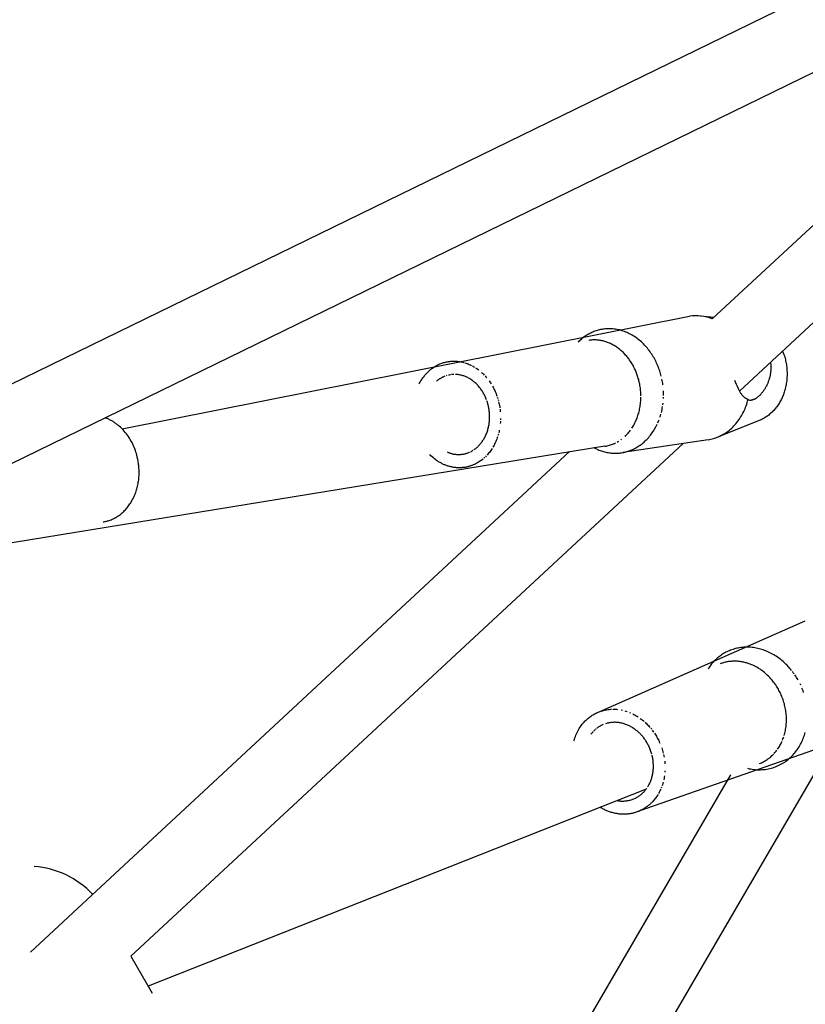
# Model space of a CAD drawing. Units: millimetres. Extents: x -2659 to 36524, y -348 to 25750.
# Drawn here: x 6258 to 6434, y 7793 to 8014 of the extents above; entities that cross this region are included whole.
import ezdxf

# ---------------------------------------------------------------- set-up
doc = ezdxf.new("R2010")
doc.units = ezdxf.units.MM
doc.layers.add('DiKom', color=7, linetype='Continuous')
doc.layers.add('QITELE', color=7, linetype='Continuous')
doc.dimstyles.new('Qitele', dxfattribs={"dimscale": 85, "dimtxt": 4, "dimasz": 5, "dimexe": 4, "dimexo": 0, "dimgap": 3, "dimtad": 1, "dimdec": 0, "dimrnd": 10, "dimzin": 1, "dimtxsty": 'Standard', "dimblk": 'OBLIQUE', "dimcen": 5, "dimdle": 4, "dimclrd": 256, "dimclre": 256, "dimclrt": 256, "dimadec": 0, "dimazin": 0, "dimtfac": 1, "dimtdec": 0, "dimtmove": 0, "dimatfit": 3, "dimldrblk": 'OBLIQUE', "dimfxl": 6, "dimfxlon": 1, "dimlwd": 40, "dimlwe": 30, "dimarcsym": 0})

# ---------------------------------------------------------------- blocks, each defined once
blk = doc.blocks.new('_Oblique')
at = {"color": 0, "linetype": 'ByBlock', "lineweight": -2}
blk.add_line((-0.5, -0.5), (0.5, 0.5), dxfattribs=at)
blk = doc.blocks.new('*D2')
at = {"layer": 'Defpoints', "color": 0, "transparency": 16777216}
for p in [(20146.93, 19119.95), (2614.9, 3316.63), (16561.15, 3316.63)]:
    blk.add_point(p, dxfattribs=at)
at = {"layer": 'QITELE', "lineweight": 40, "transparency": 16777216}
blk.add_line((2614.9, 19459.95), (2614.9, 2976.63), dxfattribs=at)
at = {"layer": 'QITELE', "lineweight": 30, "transparency": 16777216}
for p, q in [((3124.9, 19119.95), (2274.9, 19119.95)), ((3124.9, 3316.63), (2274.9, 3316.63))]:
    blk.add_line(p, q, dxfattribs=at)
at = {"layer": 'QITELE', "lineweight": 40, "transparency": 16777216, "xscale": 425, "yscale": 425, "zscale": 425}
for p, rotation in [((2614.9, 19119.95), 90), ((2614.9, 3316.63), 270)]:
    blk.add_blockref('_Oblique', p, dxfattribs=dict(at, rotation=rotation))
at = {"layer": 'QITELE', "transparency": 16777216, "insert": (1879.09, 11194.09), "char_height": 595, "attachment_point": 5, "rotation": 90}
blk.add_mtext('15800', dxfattribs=at)
blk = doc.blocks.new('*D3')
at = {"layer": 'Defpoints', "color": 0, "transparency": 16777216}
for p in [(20307.61, 21136.49), (1133.92, 1785.68), (16689.4, 1785.68)]:
    blk.add_point(p, dxfattribs=at)
at = {"layer": 'QITELE', "lineweight": 40, "transparency": 16777216}
blk.add_line((1133.92, 21476.49), (1133.92, 1445.68), dxfattribs=at)
at = {"layer": 'QITELE', "lineweight": 30, "transparency": 16777216}
for p, q in [((1643.92, 21136.49), (793.92, 21136.49)), ((1643.92, 1785.68), (793.92, 1785.68))]:
    blk.add_line(p, q, dxfattribs=at)
at = {"layer": 'QITELE', "lineweight": 40, "transparency": 16777216, "xscale": 425, "yscale": 425, "zscale": 425}
for p, rotation in [((1133.92, 21136.49), 90), ((1133.92, 1785.68), 270)]:
    blk.add_blockref('_Oblique', p, dxfattribs=dict(at, rotation=rotation))
at = {"layer": 'QITELE', "transparency": 16777216, "insert": (398.11, 11353.54), "char_height": 595, "attachment_point": 5, "rotation": 90}
blk.add_mtext('19460', dxfattribs=at)
blk = doc.blocks.new('*D4')
at = {"layer": 'Defpoints', "color": 0, "transparency": 16777216}
for p in [(30630.04, 22155.09), (4830.16, 7383.4), (30630.04, 7347.11)]:
    blk.add_point(p, dxfattribs=at)
at = {"layer": 'QITELE', "lineweight": 30, "transparency": 16777216}
for p, q in [((4830.16, 21645.09), (4830.16, 22495.09)), ((30630.04, 21645.09), (30630.04, 22495.09))]:
    blk.add_line(p, q, dxfattribs=at)
at = {"layer": 'QITELE', "lineweight": 40, "transparency": 16777216}
blk.add_line((4490.16, 22155.09), (30970.04, 22155.09), dxfattribs=at)
at = {"layer": 'QITELE', "lineweight": 40, "transparency": 16777216, "xscale": 425, "yscale": 425, "zscale": 425, "rotation": 180}
blk.add_blockref('_Oblique', (4830.16, 22155.09), dxfattribs=at)
at = {"layer": 'QITELE', "lineweight": 40, "transparency": 16777216, "xscale": 425, "yscale": 425, "zscale": 425}
blk.add_blockref('_Oblique', (30630.04, 22155.09), dxfattribs=at)
at = {"layer": 'QITELE', "transparency": 16777216, "insert": (17767.09, 22890.89), "char_height": 595, "attachment_point": 5}
blk.add_mtext('25800', dxfattribs=at)
blk = doc.blocks.new('*D5')
at = {"layer": 'Defpoints', "color": 0, "transparency": 16777216}
for p in [(32925.55, 23525.64), (32925.55, 7543.62), (3359.11, 7240.11)]:
    blk.add_point(p, dxfattribs=at)
at = {"layer": 'QITELE', "lineweight": 30, "transparency": 16777216}
for p, q in [((3359.11, 23015.64), (3359.11, 23865.64)), ((32925.55, 23015.64), (32925.55, 23865.64))]:
    blk.add_line(p, q, dxfattribs=at)
at = {"layer": 'QITELE', "lineweight": 40, "transparency": 16777216}
blk.add_line((3019.11, 23525.64), (33265.55, 23525.64), dxfattribs=at)
at = {"layer": 'QITELE', "lineweight": 40, "transparency": 16777216, "xscale": 425, "yscale": 425, "zscale": 425, "rotation": 180}
blk.add_blockref('_Oblique', (3359.11, 23525.64), dxfattribs=at)
at = {"layer": 'QITELE', "lineweight": 40, "transparency": 16777216, "xscale": 425, "yscale": 425, "zscale": 425}
blk.add_blockref('_Oblique', (32925.55, 23525.64), dxfattribs=at)
at = {"layer": 'QITELE', "transparency": 16777216, "insert": (17730.1, 24261.45), "char_height": 595, "attachment_point": 5}
blk.add_mtext('29460', dxfattribs=at)
blk = doc.blocks.new('RN-01201')
at = {"color": 7, "linetype": 'Continuous'}
for p, q in [((6219.04, 7914.14), (6484.77, 8043.82)), ((6491.55, 8029.33), (6058.64, 7818.06)), ((6413.54, 7947.06), (6484.13, 8012.63)), ((6495.02, 8000.91), (6419.65, 7930.9)), ((6524.28, 7996), (6327.95, 7659.11)), ((6281.34, 7922.45), (6408.47, 7947.68)), ((6410.87, 7947.73), (6413.99, 7947.48)), ((6383.49, 7941.89), (6383.97, 7942.32)), ((6429.3, 7939.86), (6429.59, 7939.07)), ((6424.04, 7924.28), (6414.92, 7920.63)), ((6389.49, 7918.53), (6223.36, 7891.46)), ((6406.99, 7919.14), (6283.33, 7804.26)), ((6412.65, 7919.99), (6393.48, 7917.1)), ((6260.84, 7805.2), (6381.53, 7917.33)), ((6387.65, 7917.89), (6387.07, 7918.16)), ((6387.1, 7918.17), (6387.25, 7918.09)), ((6388.2, 7859.03), (6434.35, 7879.44)), ((6444.65, 7853.4), (6397.33, 7836.83)), ((6319.16, 7675.81), (6417.69, 7844.89)), ((6398.72, 7841.69), (6287.16, 7797.56)), ((6283.33, 7804.26), (6288.05, 7795.98))]:
    blk.add_line(p, q, dxfattribs=at)
for points in [[(6401.76, 7935.41), (6401.66, 7935.7), (6401.56, 7936), (6401.45, 7936.29), (6401.33, 7936.58), (6401.2, 7936.87), (6401.07, 7937.16), (6400.94, 7937.45), (6400.79, 7937.74), (6400.64, 7938.02), (6400.49, 7938.31), (6400.32, 7938.59), (6400.15, 7938.87), (6399.98, 7939.15), (6399.8, 7939.42), (6399.61, 7939.69), (6399.41, 7939.95), (6399.21, 7940.22), (6399, 7940.47), (6398.79, 7940.72), (6398.57, 7940.97), (6398.35, 7941.21), (6398.12, 7941.45), (6397.89, 7941.68), (6397.65, 7941.9), (6397.4, 7942.12), (6397.15, 7942.33), (6396.9, 7942.53), (6396.64, 7942.73), (6396.38, 7942.91), (6396.11, 7943.09), (6395.84, 7943.26), (6395.57, 7943.43), (6395.29, 7943.58), (6395.01, 7943.73), (6394.73, 7943.87), (6394.45, 7944), (6394.16, 7944.12), (6393.88, 7944.23), (6393.59, 7944.33), (6393.3, 7944.42), (6393.01, 7944.51), (6392.72, 7944.58), (6392.43, 7944.65), (6392.14, 7944.7), (6391.85, 7944.75), (6391.57, 7944.79), (6391.28, 7944.82), (6390.99, 7944.84), (6390.71, 7944.85), (6390.43, 7944.86), (6390.15, 7944.85), (6389.87, 7944.84), (6389.59, 7944.82), (6389.32, 7944.79), (6389.05, 7944.75), (6388.78, 7944.71), (6388.52, 7944.66), (6388.26, 7944.6), (6388, 7944.53), (6387.75, 7944.46), (6387.5, 7944.38), (6387.25, 7944.3), (6387.01, 7944.21), (6386.77, 7944.11), (6386.55, 7944.01), (6386.33, 7943.9), (6386.11, 7943.79), (6385.89, 7943.68), (6385.67, 7943.56), (6385.46, 7943.43), (6385.25, 7943.3), (6385.04, 7943.16), (6384.84, 7943.02), (6384.64, 7942.87), (6384.44, 7942.72), (6384.25, 7942.56), (6384.06, 7942.4), (6383.88, 7942.24), (6383.7, 7942.07), (6383.52, 7941.9)], [(6396.82, 7934.25), (6396.67, 7934.68), (6396.5, 7935.11), (6396.32, 7935.54), (6396.12, 7935.97), (6395.91, 7936.39), (6395.79, 7936.6), (6395.68, 7936.81), (6395.56, 7937.02), (6395.43, 7937.22), (6395.3, 7937.43), (6395.17, 7937.63), (6395.03, 7937.83), (6394.89, 7938.03), (6394.74, 7938.22), (6394.6, 7938.41), (6394.44, 7938.6), (6394.29, 7938.79), (6394.13, 7938.97), (6393.96, 7939.15), (6393.79, 7939.32), (6393.62, 7939.5), (6393.45, 7939.66), (6393.27, 7939.83), (6393.09, 7939.99), (6392.91, 7940.14), (6392.72, 7940.29), (6392.53, 7940.44), (6392.34, 7940.58), (6392.15, 7940.72), (6391.95, 7940.85), (6391.75, 7940.97), (6391.55, 7941.1), (6391.35, 7941.21), (6391.14, 7941.32), (6390.94, 7941.43), (6390.73, 7941.53), (6390.52, 7941.62), (6390.31, 7941.71), (6390.1, 7941.79), (6389.89, 7941.87), (6389.68, 7941.94), (6389.46, 7942), (6389.25, 7942.06), (6389.04, 7942.12), (6388.82, 7942.17), (6388.61, 7942.21), (6388.4, 7942.25), (6388.18, 7942.28), (6387.97, 7942.3), (6387.76, 7942.32), (6387.55, 7942.34), (6387.34, 7942.34), (6387.13, 7942.35), (6386.93, 7942.35), (6386.72, 7942.34), (6386.52, 7942.33), (6386.31, 7942.31), (6386.11, 7942.29), (6385.91, 7942.26)], [(6429.59, 7939.07), (6429.68, 7938.8), (6429.76, 7938.52), (6429.83, 7938.24), (6429.91, 7937.97), (6429.97, 7937.69), (6430.03, 7937.4), (6430.08, 7937.12), (6430.13, 7936.84), (6430.17, 7936.55), (6430.2, 7936.27), (6430.23, 7935.98), (6430.26, 7935.7), (6430.27, 7935.41), (6430.28, 7935.13), (6430.29, 7934.84), (6430.29, 7934.55), (6430.28, 7934.27), (6430.27, 7933.99), (6430.25, 7933.71), (6430.23, 7933.43), (6430.2, 7933.15), (6430.17, 7932.87), (6430.12, 7932.59), (6430.08, 7932.31), (6430.02, 7932.04), (6429.97, 7931.76), (6429.9, 7931.49), (6429.83, 7931.22), (6429.75, 7930.95), (6429.67, 7930.68), (6429.58, 7930.41), (6429.48, 7930.15), (6429.39, 7929.9), (6429.29, 7929.65), (6429.18, 7929.41), (6429.07, 7929.17), (6428.95, 7928.93), (6428.82, 7928.7), (6428.69, 7928.46), (6428.56, 7928.23), (6428.42, 7928.01), (6428.27, 7927.79), (6428.12, 7927.57), (6427.97, 7927.35), (6427.8, 7927.14), (6427.64, 7926.94), (6427.46, 7926.73), (6427.29, 7926.54), (6427.11, 7926.36), (6426.94, 7926.18), (6426.76, 7926.01), (6426.57, 7925.84), (6426.38, 7925.68), (6426.19, 7925.52), (6425.99, 7925.37), (6425.78, 7925.23), (6425.58, 7925.09), (6425.37, 7924.95), (6425.15, 7924.83), (6424.94, 7924.7), (6424.72, 7924.59), (6424.49, 7924.48), (6424.27, 7924.38), (6424.04, 7924.28)], [(6347.86, 7932.48), (6347.97, 7932.68), (6348.09, 7932.88), (6348.2, 7933.08), (6348.32, 7933.28), (6348.45, 7933.47), (6348.57, 7933.65), (6348.7, 7933.83), (6348.83, 7934.01), (6348.97, 7934.19), (6349.1, 7934.36), (6349.24, 7934.52), (6349.39, 7934.69), (6349.53, 7934.84), (6349.68, 7935), (6349.83, 7935.14), (6349.98, 7935.29), (6350.13, 7935.43), (6350.28, 7935.56), (6350.44, 7935.69), (6350.59, 7935.82), (6350.75, 7935.94), (6350.91, 7936.05), (6351.07, 7936.17), (6351.23, 7936.27), (6351.39, 7936.38), (6351.56, 7936.47), (6351.72, 7936.57), (6351.88, 7936.66), (6352.05, 7936.74), (6352.21, 7936.82), (6352.38, 7936.9), (6352.54, 7936.97), (6352.74, 7937.05), (6352.95, 7937.13), (6353.16, 7937.2), (6353.37, 7937.27), (6353.59, 7937.33), (6353.81, 7937.39), (6354.04, 7937.44), (6354.26, 7937.48), (6354.49, 7937.52), (6354.72, 7937.55), (6354.96, 7937.58), (6355.19, 7937.59), (6355.43, 7937.61), (6355.67, 7937.61), (6355.91, 7937.61), (6356.16, 7937.6), (6356.4, 7937.58), (6356.65, 7937.55), (6356.9, 7937.52), (6357.14, 7937.48), (6357.39, 7937.43), (6357.64, 7937.37), (6357.89, 7937.31)], [(6358.14, 7937.24), (6358.38, 7937.16), (6358.63, 7937.07), (6358.88, 7936.97), (6359.12, 7936.87), (6359.36, 7936.76), (6359.6, 7936.64)], [(6359.84, 7936.52), (6360.08, 7936.38), (6360.31, 7936.24)], [(6360.54, 7936.1), (6360.77, 7935.94), (6361, 7935.78), (6361.22, 7935.62)], [(6426.59, 7937.34), (6426.61, 7937.18), (6426.63, 7937.01), (6426.64, 7936.85), (6426.65, 7936.68), (6426.66, 7936.52), (6426.67, 7936.35), (6426.67, 7936.19), (6426.67, 7936.02), (6426.66, 7935.85), (6426.66, 7935.68), (6426.64, 7935.51), (6426.63, 7935.34), (6426.61, 7935.17), (6426.59, 7934.99), (6426.56, 7934.82), (6426.54, 7934.66), (6426.51, 7934.49), (6426.47, 7934.33), (6426.44, 7934.16), (6426.4, 7934), (6426.35, 7933.84), (6426.31, 7933.67), (6426.26, 7933.51), (6426.21, 7933.35), (6426.15, 7933.18), (6426.09, 7933.01), (6426.02, 7932.84), (6425.95, 7932.67), (6425.88, 7932.51), (6425.81, 7932.34), (6425.73, 7932.18), (6425.65, 7932.02), (6425.57, 7931.86), (6425.48, 7931.71), (6425.39, 7931.55), (6425.3, 7931.4), (6425.21, 7931.25), (6425.11, 7931.11), (6425.01, 7930.96), (6424.91, 7930.82), (6424.81, 7930.68), (6424.7, 7930.54), (6424.59, 7930.41), (6424.47, 7930.27), (6424.36, 7930.14), (6424.24, 7930.01), (6424.11, 7929.89), (6423.99, 7929.77), (6423.88, 7929.67), (6423.77, 7929.58), (6423.66, 7929.49), (6423.55, 7929.4), (6423.44, 7929.32), (6423.38, 7929.28), (6423.32, 7929.24), (6423.26, 7929.21), (6423.2, 7929.17), (6423.14, 7929.13), (6423.07, 7929.1), (6423.03, 7929.08), (6422.98, 7929.05), (6422.93, 7929.03), (6422.88, 7929.01), (6422.83, 7928.99), (6422.78, 7928.97), (6422.73, 7928.95), (6422.68, 7928.93), (6422.63, 7928.92), (6422.58, 7928.9), (6422.53, 7928.89), (6422.48, 7928.88), (6422.43, 7928.87), (6422.38, 7928.86), (6422.32, 7928.86), (6422.3, 7928.85), (6422.27, 7928.85)], [(6353.63, 7934.2), (6353.47, 7934.14), (6353.36, 7934.09), (6353.24, 7934.04), (6353.13, 7933.98), (6353.02, 7933.92), (6352.9, 7933.86), (6352.79, 7933.8), (6352.68, 7933.74), (6352.57, 7933.67), (6352.47, 7933.6), (6352.36, 7933.53), (6352.25, 7933.46), (6352.15, 7933.38), (6352.05, 7933.3), (6351.95, 7933.23), (6351.85, 7933.15), (6351.76, 7933.06)], [(6354.1, 7934.37), (6353.94, 7934.32)], [(6354.94, 7934.55), (6354.76, 7934.53), (6354.6, 7934.49), (6354.43, 7934.45)], [(6355.64, 7934.62), (6355.46, 7934.61), (6355.29, 7934.6), (6355.11, 7934.58)], [(6362.98, 7928.92), (6362.91, 7929.11), (6362.83, 7929.3), (6362.75, 7929.49), (6362.67, 7929.67), (6362.58, 7929.86), (6362.49, 7930.04), (6362.39, 7930.23), (6362.29, 7930.41), (6362.18, 7930.59), (6362.08, 7930.77), (6361.96, 7930.95), (6361.85, 7931.13), (6361.72, 7931.3), (6361.6, 7931.47), (6361.47, 7931.64), (6361.34, 7931.8), (6361.2, 7931.96), (6361.06, 7932.12), (6360.92, 7932.28), (6360.77, 7932.43), (6360.62, 7932.58), (6360.46, 7932.72), (6360.31, 7932.86), (6360.15, 7932.99), (6359.98, 7933.13), (6359.82, 7933.25), (6359.65, 7933.37), (6359.48, 7933.49), (6359.3, 7933.6), (6359.13, 7933.7), (6358.95, 7933.8), (6358.77, 7933.9), (6358.59, 7933.98), (6358.41, 7934.07), (6358.23, 7934.14), (6358.04, 7934.22), (6357.86, 7934.28), (6357.67, 7934.34), (6357.48, 7934.4), (6357.3, 7934.44), (6357.11, 7934.49), (6356.93, 7934.52), (6356.74, 7934.55), (6356.56, 7934.58), (6356.37, 7934.6), (6356.19, 7934.61), (6356, 7934.62)], [(6361.86, 7935.08), (6362.06, 7934.89), (6362.27, 7934.69), (6362.46, 7934.49)], [(6362.65, 7934.28), (6362.84, 7934.07), (6363.02, 7933.85)], [(6397.55, 7929.82), (6397.54, 7930.11), (6397.53, 7930.41), (6397.51, 7930.7), (6397.49, 7930.99), (6397.46, 7931.28), (6397.43, 7931.56), (6397.39, 7931.85), (6397.34, 7932.13), (6397.29, 7932.41), (6397.24, 7932.68), (6397.18, 7932.95), (6397.11, 7933.22), (6397.05, 7933.48), (6396.97, 7933.74), (6396.9, 7934), (6396.82, 7934.25)], [(6402.11, 7934.21), (6402.03, 7934.52), (6401.95, 7934.82), (6401.86, 7935.12), (6401.76, 7935.41)], [(6363.54, 7933.18), (6363.7, 7932.95), (6363.86, 7932.72), (6364.01, 7932.48)], [(6364.29, 7932), (6364.43, 7931.75), (6364.56, 7931.51), (6364.68, 7931.26), (6364.8, 7931.01), (6364.91, 7930.76), (6365.02, 7930.51), (6365.12, 7930.26), (6365.21, 7930.01), (6365.3, 7929.76)], [(6402.48, 7932.28), (6402.43, 7932.61), (6402.38, 7932.93), (6402.32, 7933.26), (6402.26, 7933.58)], [(6421.56, 7929.01), (6421.51, 7929.02), (6421.46, 7929.04), (6421.41, 7929.06), (6421.36, 7929.08), (6421.31, 7929.1), (6421.26, 7929.12), (6421.21, 7929.14), (6421.17, 7929.17), (6421.12, 7929.19), (6421.07, 7929.22), (6421.03, 7929.25), (6420.98, 7929.28), (6420.94, 7929.31), (6420.89, 7929.34), (6420.85, 7929.38), (6420.81, 7929.41), (6420.75, 7929.45), (6420.7, 7929.5), (6420.65, 7929.55), (6420.6, 7929.6), (6420.55, 7929.65), (6420.5, 7929.7), (6420.45, 7929.75), (6420.4, 7929.8), (6420.31, 7929.91), (6420.23, 7930.01), (6420.14, 7930.13), (6420.06, 7930.24), (6419.96, 7930.38), (6419.87, 7930.53), (6419.78, 7930.67), (6419.7, 7930.82), (6419.54, 7931.12), (6419.38, 7931.43), (6419.17, 7931.88), (6418.97, 7932.34), (6418.6, 7933.28)], [(6365.39, 7929.51), (6365.47, 7929.26)], [(6395.52, 7922.56), (6395.67, 7922.79), (6395.82, 7923.03), (6395.96, 7923.28), (6396.09, 7923.53), (6396.22, 7923.78), (6396.35, 7924.04), (6396.46, 7924.3), (6396.58, 7924.57), (6396.69, 7924.84), (6396.79, 7925.12), (6396.88, 7925.4), (6396.97, 7925.68), (6397.05, 7925.97), (6397.13, 7926.26), (6397.2, 7926.55), (6397.27, 7926.84), (6397.32, 7927.13), (6397.37, 7927.43), (6397.42, 7927.73), (6397.46, 7928.03), (6397.49, 7928.32), (6397.51, 7928.62), (6397.53, 7928.92), (6397.54, 7929.22), (6397.55, 7929.52)], [(6402.62, 7929.89), (6402.62, 7930.24), (6402.61, 7930.58), (6402.6, 7930.92)], [(6402.6, 7929.19), (6402.61, 7929.54)], [(6360.13, 7917.74), (6360.27, 7917.84), (6360.42, 7917.94), (6360.56, 7918.05), (6360.71, 7918.17), (6360.85, 7918.29), (6360.99, 7918.42), (6361.13, 7918.55), (6361.26, 7918.69), (6361.4, 7918.83), (6361.53, 7918.98), (6361.65, 7919.13), (6361.78, 7919.28), (6361.9, 7919.45), (6362.02, 7919.61), (6362.14, 7919.78), (6362.25, 7919.96), (6362.36, 7920.14), (6362.47, 7920.32), (6362.57, 7920.51), (6362.66, 7920.7), (6362.76, 7920.89), (6362.85, 7921.09), (6362.93, 7921.29), (6363.01, 7921.49), (6363.09, 7921.7), (6363.16, 7921.91), (6363.23, 7922.12), (6363.29, 7922.34), (6363.35, 7922.55), (6363.4, 7922.77), (6363.45, 7922.99), (6363.49, 7923.21), (6363.53, 7923.43), (6363.56, 7923.66), (6363.59, 7923.88), (6363.61, 7924.1), (6363.63, 7924.33), (6363.65, 7924.55), (6363.66, 7924.78), (6363.66, 7925), (6363.66, 7925.22), (6363.66, 7925.44), (6363.65, 7925.66), (6363.63, 7925.88), (6363.62, 7926.1), (6363.59, 7926.32), (6363.57, 7926.53), (6363.54, 7926.75), (6363.51, 7926.96), (6363.47, 7927.16), (6363.43, 7927.37), (6363.38, 7927.57), (6363.33, 7927.77), (6363.28, 7927.97), (6363.23, 7928.17), (6363.17, 7928.36), (6363.11, 7928.55)], [(6363.11, 7928.55), (6363.05, 7928.74)], [(6365.55, 7929.01), (6365.62, 7928.75)], [(6365.69, 7928.48), (6365.75, 7928.21), (6365.81, 7927.94), (6365.87, 7927.67), (6365.92, 7927.39), (6365.96, 7927.11)], [(6402.13, 7926.08), (6402.21, 7926.42), (6402.29, 7926.76), (6402.35, 7927.11), (6402.41, 7927.45)], [(6402.47, 7927.8), (6402.51, 7928.15)], [(6412.65, 7919.99), (6412.94, 7920.04), (6413.23, 7920.1), (6413.52, 7920.17), (6413.8, 7920.24), (6414.09, 7920.33), (6414.37, 7920.42), (6414.64, 7920.53), (6414.92, 7920.64), (6415.2, 7920.76), (6415.48, 7920.9), (6415.77, 7921.05), (6416.04, 7921.2), (6416.32, 7921.37), (6416.59, 7921.55), (6416.86, 7921.73), (6417.13, 7921.93), (6417.39, 7922.14), (6417.64, 7922.36), (6417.89, 7922.58), (6418.14, 7922.82), (6418.38, 7923.07), (6418.61, 7923.32), (6418.84, 7923.58), (6419.06, 7923.85), (6419.28, 7924.13), (6419.48, 7924.42), (6419.69, 7924.71), (6419.88, 7925.01), (6420.06, 7925.32), (6420.24, 7925.63), (6420.41, 7925.95), (6420.57, 7926.28), (6420.72, 7926.61), (6420.87, 7926.94), (6421.01, 7927.28), (6421.13, 7927.62), (6421.25, 7927.96), (6421.36, 7928.31), (6421.46, 7928.66), (6421.56, 7929.01)], [(6366, 7926.83), (6366.03, 7926.54), (6366.06, 7926.25)], [(6401.84, 7925.08), (6401.95, 7925.41), (6402.04, 7925.75)], [(6284.83, 7915.81), (6284.75, 7916.16), (6284.66, 7916.51), (6284.56, 7916.87), (6284.45, 7917.23), (6284.33, 7917.58), (6284.2, 7917.94), (6284.06, 7918.3), (6283.9, 7918.65), (6283.74, 7919), (6283.57, 7919.35), (6283.38, 7919.69), (6283.19, 7920.03), (6282.98, 7920.37), (6282.77, 7920.7), (6282.54, 7921.02), (6282.31, 7921.33), (6282.07, 7921.64), (6281.81, 7921.94), (6281.55, 7922.23), (6281.28, 7922.51), (6281, 7922.77), (6280.71, 7923.03), (6280.57, 7923.16), (6280.42, 7923.28), (6280.27, 7923.39), (6280.12, 7923.51), (6279.97, 7923.62), (6279.82, 7923.73), (6279.66, 7923.84), (6279.51, 7923.94), (6279.35, 7924.04), (6279.19, 7924.13), (6279.03, 7924.23), (6278.87, 7924.32), (6278.71, 7924.4), (6278.55, 7924.48), (6278.39, 7924.56), (6278.22, 7924.64), (6278.06, 7924.71), (6277.9, 7924.78), (6277.73, 7924.84), (6277.57, 7924.9)], [(6366.1, 7924.18), (6366.09, 7923.89), (6366.06, 7923.59)], [(6366.12, 7924.78), (6366.12, 7924.48)], [(6387.65, 7917.89), (6387.91, 7917.78), (6388.16, 7917.68), (6388.42, 7917.58), (6388.67, 7917.49), (6388.93, 7917.4), (6389.19, 7917.33), (6389.45, 7917.26), (6389.71, 7917.2), (6389.97, 7917.14), (6390.22, 7917.1), (6390.48, 7917.06), (6390.74, 7917.02), (6391, 7917), (6391.25, 7916.98), (6391.5, 7916.97), (6391.76, 7916.96), (6392.01, 7916.96), (6392.26, 7916.97), (6392.5, 7916.99), (6392.75, 7917.01), (6392.99, 7917.03), (6393.23, 7917.07), (6393.47, 7917.11), (6393.71, 7917.15), (6393.94, 7917.2), (6394.17, 7917.26), (6394.4, 7917.32), (6394.62, 7917.39), (6394.84, 7917.46), (6395.06, 7917.54), (6395.28, 7917.62), (6395.49, 7917.71), (6395.72, 7917.81), (6395.96, 7917.92), (6396.19, 7918.04), (6396.43, 7918.17), (6396.66, 7918.3), (6396.89, 7918.44), (6397.12, 7918.59), (6397.35, 7918.75), (6397.58, 7918.91), (6397.8, 7919.09), (6398.03, 7919.27), (6398.25, 7919.46), (6398.46, 7919.65), (6398.68, 7919.86), (6398.89, 7920.07), (6399.1, 7920.29), (6399.3, 7920.52), (6399.5, 7920.76), (6399.69, 7921), (6399.88, 7921.25), (6400.07, 7921.51), (6400.25, 7921.77), (6400.43, 7922.04), (6400.6, 7922.32), (6400.76, 7922.61), (6400.92, 7922.9), (6401.07, 7923.2), (6401.21, 7923.5)], [(6401.35, 7923.81), (6401.49, 7924.12), (6401.61, 7924.44)], [(6365.46, 7920.66), (6365.36, 7920.38), (6365.26, 7920.11), (6365.15, 7919.83), (6365.04, 7919.57), (6364.92, 7919.3), (6364.79, 7919.04), (6364.66, 7918.79), (6364.53, 7918.54), (6364.39, 7918.3)], [(6365.63, 7921.23), (6365.54, 7920.94)], [(6365.84, 7922.1), (6365.77, 7921.81), (6365.7, 7921.52)], [(6393.99, 7920.74), (6394.17, 7920.92), (6394.35, 7921.1), (6394.53, 7921.29), (6394.7, 7921.49), (6394.88, 7921.69), (6395.04, 7921.9), (6395.21, 7922.11)], [(6389.49, 7918.53), (6389.74, 7918.57), (6389.99, 7918.62), (6390.24, 7918.67), (6390.48, 7918.74), (6390.73, 7918.81), (6390.97, 7918.89), (6391.2, 7918.98), (6391.44, 7919.08), (6391.64, 7919.16), (6391.84, 7919.26)], [(6392.24, 7919.47), (6392.44, 7919.58), (6392.64, 7919.7)], [(6393.03, 7919.97), (6393.23, 7920.11)], [(6362.18, 7915.68), (6361.99, 7915.52), (6361.8, 7915.37), (6361.61, 7915.23), (6361.41, 7915.1), (6361.21, 7914.97), (6361.01, 7914.85), (6360.81, 7914.73), (6360.61, 7914.62), (6360.41, 7914.52), (6360.21, 7914.43), (6360.01, 7914.34), (6359.88, 7914.28), (6359.74, 7914.23), (6359.6, 7914.18), (6359.47, 7914.13), (6359.33, 7914.08), (6359.19, 7914.04), (6359.04, 7914), (6358.9, 7913.96), (6358.75, 7913.92), (6358.61, 7913.89), (6358.46, 7913.86), (6358.31, 7913.83), (6358.16, 7913.8), (6358.01, 7913.78), (6357.86, 7913.76), (6357.7, 7913.74), (6357.55, 7913.73), (6357.39, 7913.72), (6357.23, 7913.71), (6357.08, 7913.7), (6356.92, 7913.7), (6356.76, 7913.7), (6356.6, 7913.7), (6356.44, 7913.71), (6356.28, 7913.72), (6356.12, 7913.73), (6355.95, 7913.75), (6355.79, 7913.77), (6355.63, 7913.79), (6355.46, 7913.82), (6355.3, 7913.85), (6355.14, 7913.88), (6354.97, 7913.92), (6354.81, 7913.96), (6354.65, 7914), (6354.48, 7914.05), (6354.32, 7914.1), (6354.16, 7914.15), (6353.99, 7914.21), (6353.83, 7914.27), (6353.67, 7914.34), (6353.51, 7914.4), (6353.35, 7914.47), (6353.19, 7914.55), (6353.03, 7914.62), (6352.87, 7914.7), (6352.72, 7914.79), (6352.56, 7914.87), (6352.4, 7914.96), (6352.25, 7915.06), (6352.1, 7915.15), (6351.95, 7915.25), (6351.8, 7915.35), (6351.65, 7915.46), (6351.35, 7915.68), (6351.07, 7915.91), (6350.79, 7916.15), (6350.51, 7916.4), (6350.25, 7916.66)], [(6354.14, 7917.24), (6354.3, 7917.17), (6354.46, 7917.11), (6354.62, 7917.05), (6354.79, 7917), (6354.95, 7916.95), (6355.11, 7916.9), (6355.27, 7916.86), (6355.44, 7916.82), (6355.6, 7916.79), (6355.76, 7916.76), (6355.93, 7916.74), (6356.09, 7916.72), (6356.25, 7916.71), (6356.41, 7916.7), (6356.57, 7916.69), (6356.73, 7916.69), (6356.89, 7916.69), (6357.04, 7916.7), (6357.2, 7916.71), (6357.35, 7916.72), (6357.51, 7916.74), (6357.66, 7916.76), (6357.81, 7916.79), (6357.96, 7916.82), (6358.1, 7916.85), (6358.25, 7916.88), (6358.39, 7916.92), (6358.53, 7916.97), (6358.67, 7917.01), (6358.81, 7917.06), (6358.94, 7917.11), (6359.08, 7917.17)], [(6359.23, 7917.23), (6359.38, 7917.31)], [(6359.53, 7917.38), (6359.68, 7917.46), (6359.83, 7917.55), (6359.98, 7917.64)], [(6362.92, 7916.36), (6362.74, 7916.18)], [(6364.24, 7918.06), (6364.09, 7917.82), (6363.94, 7917.6), (6363.78, 7917.38), (6363.61, 7917.16), (6363.45, 7916.95), (6363.28, 7916.75), (6363.1, 7916.55)], [(6277.1, 7901.58), (6277.28, 7901.61), (6277.47, 7901.65), (6277.65, 7901.69), (6277.83, 7901.73), (6278.04, 7901.78), (6278.25, 7901.85), (6278.46, 7901.91), (6278.68, 7901.99), (6278.89, 7902.07), (6279.1, 7902.16), (6279.31, 7902.25), (6279.52, 7902.35), (6279.73, 7902.46), (6279.94, 7902.58), (6280.15, 7902.7), (6280.35, 7902.83), (6280.56, 7902.97), (6280.76, 7903.11), (6280.96, 7903.26), (6281.16, 7903.42), (6281.35, 7903.58), (6281.55, 7903.76), (6281.73, 7903.93), (6281.92, 7904.12), (6282.1, 7904.31), (6282.28, 7904.51), (6282.46, 7904.72), (6282.63, 7904.93), (6282.8, 7905.15), (6282.96, 7905.37), (6283.11, 7905.6), (6283.27, 7905.84), (6283.41, 7906.08), (6283.56, 7906.32), (6283.69, 7906.57), (6283.82, 7906.83), (6283.95, 7907.09), (6284.07, 7907.35), (6284.18, 7907.62), (6284.29, 7907.89), (6284.39, 7908.17), (6284.49, 7908.44), (6284.58, 7908.73), (6284.66, 7909.01), (6284.73, 7909.29), (6284.8, 7909.58), (6284.87, 7909.87), (6284.92, 7910.16), (6284.98, 7910.45), (6285.02, 7910.74), (6285.06, 7911.03), (6285.09, 7911.33), (6285.12, 7911.62), (6285.14, 7911.91), (6285.15, 7912.2), (6285.16, 7912.49), (6285.16, 7912.78), (6285.15, 7913.07), (6285.15, 7913.35), (6285.13, 7913.63), (6285.11, 7913.92), (6285.08, 7914.19), (6285.05, 7914.47), (6285.02, 7914.74), (6284.98, 7915.01), (6284.93, 7915.28), (6284.88, 7915.55), (6284.83, 7915.81)], [(6362.56, 7916.01), (6362.37, 7915.84)], [(6431.12, 7868.52), (6430.93, 7868.76), (6430.72, 7868.99), (6430.51, 7869.21), (6430.3, 7869.44), (6430.08, 7869.66), (6429.85, 7869.88), (6429.62, 7870.09), (6429.39, 7870.3), (6429.14, 7870.51), (6428.89, 7870.71), (6428.64, 7870.9), (6428.38, 7871.1), (6428.12, 7871.28), (6427.85, 7871.46), (6427.58, 7871.63), (6427.3, 7871.8), (6427.02, 7871.96), (6426.73, 7872.12), (6426.44, 7872.26), (6426.15, 7872.4), (6425.85, 7872.54), (6425.55, 7872.66), (6425.25, 7872.78), (6424.95, 7872.88), (6424.64, 7872.98), (6424.33, 7873.08), (6424.02, 7873.16), (6423.71, 7873.23), (6423.39, 7873.3), (6423.08, 7873.35), (6422.76, 7873.4), (6422.45, 7873.44), (6422.13, 7873.47), (6421.82, 7873.49), (6421.51, 7873.5), (6421.19, 7873.5), (6420.88, 7873.49), (6420.57, 7873.47), (6420.27, 7873.45), (6419.96, 7873.41), (6419.66, 7873.37), (6419.36, 7873.32), (6419.06, 7873.26), (6418.77, 7873.19), (6418.48, 7873.11), (6418.19, 7873.02), (6417.91, 7872.93), (6417.64, 7872.83), (6417.36, 7872.72), (6417.1, 7872.6), (6416.83, 7872.48), (6416.57, 7872.35), (6416.32, 7872.21), (6416.07, 7872.07), (6415.83, 7871.92), (6415.6, 7871.76), (6415.37, 7871.6), (6415.14, 7871.44), (6414.92, 7871.27), (6414.71, 7871.09), (6414.5, 7870.91), (6414.3, 7870.73), (6414.1, 7870.54), (6413.92, 7870.35), (6413.73, 7870.15), (6413.56, 7869.96), (6413.38, 7869.75), (6413.21, 7869.55), (6413.05, 7869.34), (6412.89, 7869.12), (6412.74, 7868.9), (6412.59, 7868.68)], [(6426.95, 7866.1), (6426.69, 7866.4), (6426.43, 7866.7), (6426.15, 7866.99), (6425.85, 7867.27), (6425.55, 7867.54), (6425.24, 7867.81), (6424.92, 7868.07), (6424.58, 7868.32), (6424.41, 7868.44), (6424.24, 7868.56), (6424.06, 7868.67), (6423.89, 7868.78), (6423.71, 7868.89), (6423.53, 7869), (6423.34, 7869.1), (6423.16, 7869.2), (6422.97, 7869.29), (6422.78, 7869.38), (6422.59, 7869.47), (6422.4, 7869.56), (6422.2, 7869.64), (6422.01, 7869.71), (6421.81, 7869.79), (6421.61, 7869.85), (6421.41, 7869.92), (6421.21, 7869.98), (6421.01, 7870.03), (6420.81, 7870.09), (6420.61, 7870.13), (6420.4, 7870.18), (6420.2, 7870.22), (6420, 7870.25), (6419.79, 7870.28), (6419.59, 7870.31), (6419.38, 7870.33), (6419.18, 7870.34), (6418.98, 7870.35), (6418.77, 7870.36), (6418.57, 7870.36), (6418.37, 7870.36), (6418.17, 7870.36), (6417.97, 7870.35), (6417.77, 7870.33), (6417.57, 7870.31), (6417.37, 7870.29), (6417.18, 7870.26), (6416.98, 7870.23), (6416.79, 7870.19), (6416.6, 7870.15), (6416.41, 7870.11), (6416.22, 7870.06), (6416.03, 7870.01), (6415.85, 7869.95), (6415.67, 7869.89), (6415.48, 7869.82), (6415.31, 7869.76)], [(6431.31, 7868.29), (6431.12, 7868.52)], [(6431.88, 7867.54), (6431.69, 7867.79), (6431.5, 7868.04)], [(6429.64, 7853.72), (6429.72, 7853.99), (6429.79, 7854.26), (6429.86, 7854.54), (6429.92, 7854.83), (6429.97, 7855.11), (6430.02, 7855.4), (6430.06, 7855.7), (6430.09, 7855.99), (6430.12, 7856.29), (6430.13, 7856.59), (6430.15, 7856.89), (6430.15, 7857.19), (6430.15, 7857.49), (6430.14, 7857.79), (6430.13, 7858.1), (6430.1, 7858.4), (6430.07, 7858.71), (6430.04, 7859.01), (6429.99, 7859.31), (6429.94, 7859.62), (6429.89, 7859.92), (6429.82, 7860.21), (6429.75, 7860.51), (6429.68, 7860.81), (6429.6, 7861.1), (6429.51, 7861.39), (6429.41, 7861.67), (6429.32, 7861.96), (6429.21, 7862.24), (6429.1, 7862.51), (6428.99, 7862.78), (6428.87, 7863.05), (6428.74, 7863.32), (6428.61, 7863.57), (6428.48, 7863.83), (6428.34, 7864.08), (6428.2, 7864.32), (6428.05, 7864.56), (6427.9, 7864.8), (6427.75, 7865.03), (6427.6, 7865.25), (6427.44, 7865.47), (6427.28, 7865.69), (6427.12, 7865.9), (6426.95, 7866.1)], [(6432.74, 7866.17), (6432.58, 7866.45), (6432.41, 7866.73), (6432.23, 7867.01), (6432.06, 7867.28)], [(6433.36, 7864.97), (6433.21, 7865.28)], [(6434, 7863.36), (6433.88, 7863.69), (6433.76, 7864.02), (6433.63, 7864.34)], [(6382.54, 7852.49), (6382.64, 7852.83), (6382.75, 7853.16), (6382.87, 7853.48), (6382.99, 7853.79), (6383.12, 7854.1), (6383.27, 7854.4), (6383.41, 7854.69), (6383.57, 7854.97), (6383.73, 7855.25), (6383.9, 7855.51), (6384.07, 7855.77), (6384.25, 7856.01), (6384.43, 7856.25), (6384.62, 7856.48), (6384.81, 7856.7), (6385.01, 7856.91), (6385.17, 7857.07), (6385.34, 7857.23), (6385.51, 7857.39), (6385.69, 7857.54), (6385.87, 7857.7), (6386.06, 7857.84), (6386.25, 7857.98), (6386.45, 7858.12), (6386.65, 7858.25), (6386.86, 7858.38), (6387.07, 7858.5), (6387.29, 7858.62), (6387.51, 7858.73), (6387.74, 7858.84), (6387.97, 7858.94), (6388.2, 7859.03), (6388.44, 7859.12), (6388.68, 7859.2), (6388.92, 7859.27), (6389.17, 7859.34), (6389.42, 7859.4), (6389.68, 7859.45), (6389.93, 7859.5), (6390.19, 7859.54), (6390.45, 7859.57), (6390.72, 7859.59), (6390.98, 7859.6)], [(6391.25, 7859.61), (6391.52, 7859.61), (6391.79, 7859.6), (6392.06, 7859.58), (6392.33, 7859.56)], [(6393.14, 7859.44), (6393.4, 7859.38)], [(6393.94, 7859.25), (6394.2, 7859.17), (6394.47, 7859.08)], [(6394.99, 7858.89), (6395.24, 7858.78)], [(6390.78, 7856.61), (6390.58, 7856.58), (6390.39, 7856.55), (6390.2, 7856.51), (6390.01, 7856.47), (6389.83, 7856.42), (6389.64, 7856.36)], [(6397.95, 7853.47), (6397.83, 7853.62), (6397.7, 7853.77), (6397.56, 7853.91), (6397.42, 7854.06), (6397.28, 7854.2), (6397.14, 7854.34), (6396.99, 7854.48), (6396.84, 7854.61), (6396.68, 7854.74), (6396.52, 7854.87), (6396.36, 7855), (6396.19, 7855.12), (6396.02, 7855.24), (6395.85, 7855.36), (6395.67, 7855.47), (6395.5, 7855.58), (6395.32, 7855.68), (6395.13, 7855.78), (6394.95, 7855.87), (6394.76, 7855.96), (6394.57, 7856.05), (6394.37, 7856.13), (6394.18, 7856.2), (6393.98, 7856.27), (6393.79, 7856.34), (6393.59, 7856.39), (6393.39, 7856.45), (6393.19, 7856.5), (6392.98, 7856.54), (6392.78, 7856.57), (6392.58, 7856.6), (6392.38, 7856.63), (6392.17, 7856.65), (6391.97, 7856.66), (6391.77, 7856.67), (6391.57, 7856.67), (6391.37, 7856.66), (6391.17, 7856.65), (6390.97, 7856.63)], [(6395.75, 7858.55), (6396, 7858.42), (6396.24, 7858.29), (6396.48, 7858.15), (6396.72, 7858.01), (6396.96, 7857.86)], [(6397.41, 7857.55), (6397.63, 7857.39), (6397.85, 7857.22), (6398.06, 7857.04), (6398.27, 7856.87)], [(6398.47, 7856.69), (6398.67, 7856.51), (6398.87, 7856.32), (6399.06, 7856.13), (6399.24, 7855.94), (6399.42, 7855.74), (6399.59, 7855.54)], [(6386.89, 7854.64), (6386.75, 7854.49), (6386.61, 7854.33), (6386.47, 7854.16), (6386.34, 7854)], [(6387.27, 7855), (6387.14, 7854.88), (6387.01, 7854.76)], [(6387.54, 7855.23), (6387.4, 7855.12)], [(6389.11, 7856.16), (6388.94, 7856.09), (6388.77, 7856.01), (6388.6, 7855.93), (6388.44, 7855.84), (6388.28, 7855.75), (6388.12, 7855.65), (6387.97, 7855.55), (6387.82, 7855.45), (6387.68, 7855.34)], [(6399.76, 7855.34), (6399.93, 7855.14)], [(6400.09, 7854.93), (6400.25, 7854.72), (6400.41, 7854.5)], [(6421.42, 7846.36), (6421.78, 7846.28), (6422.14, 7846.21), (6422.5, 7846.15), (6422.87, 7846.11), (6423.23, 7846.07), (6423.59, 7846.05), (6423.95, 7846.04), (6424.31, 7846.04), (6424.67, 7846.06), (6425.02, 7846.08), (6425.37, 7846.12), (6425.72, 7846.17), (6426.06, 7846.23), (6426.4, 7846.3), (6426.74, 7846.39), (6427.07, 7846.48), (6427.39, 7846.59), (6427.71, 7846.7), (6428.03, 7846.83), (6428.33, 7846.96), (6428.63, 7847.11), (6428.93, 7847.26), (6429.21, 7847.42), (6429.49, 7847.59), (6429.77, 7847.77), (6430.03, 7847.95), (6430.29, 7848.15), (6430.54, 7848.34), (6430.78, 7848.55), (6431.01, 7848.76), (6431.24, 7848.97), (6431.46, 7849.19), (6431.64, 7849.39), (6431.83, 7849.59), (6432.01, 7849.8), (6432.18, 7850.02), (6432.35, 7850.25), (6432.52, 7850.48), (6432.69, 7850.72), (6432.85, 7850.96), (6433, 7851.21), (6433.15, 7851.47), (6433.3, 7851.74), (6433.44, 7852.01), (6433.58, 7852.29), (6433.71, 7852.57), (6433.83, 7852.86), (6433.95, 7853.16), (6434.06, 7853.46), (6434.16, 7853.77), (6434.26, 7854.08), (6434.35, 7854.39)], [(6400, 7849.5), (6399.94, 7849.72), (6399.87, 7849.93), (6399.8, 7850.15), (6399.73, 7850.36), (6399.65, 7850.57), (6399.56, 7850.78), (6399.48, 7850.98), (6399.39, 7851.18), (6399.29, 7851.38), (6399.2, 7851.57), (6399.1, 7851.77), (6398.99, 7851.95), (6398.89, 7852.14), (6398.78, 7852.32), (6398.67, 7852.49), (6398.55, 7852.67), (6398.44, 7852.83), (6398.32, 7853), (6398.2, 7853.16), (6398.08, 7853.32), (6397.95, 7853.47)], [(6400.56, 7854.27), (6400.71, 7854.04), (6400.86, 7853.81), (6401.01, 7853.57), (6401.15, 7853.32), (6401.29, 7853.07), (6401.42, 7852.82), (6401.55, 7852.56), (6401.67, 7852.3), (6401.79, 7852.03)], [(6428.15, 7850.63), (6428.29, 7850.84), (6428.43, 7851.05), (6428.56, 7851.26), (6428.69, 7851.48), (6428.82, 7851.71), (6428.94, 7851.94), (6429.05, 7852.18), (6429.17, 7852.43)], [(6429.27, 7852.68), (6429.37, 7852.93), (6429.47, 7853.19), (6429.56, 7853.45)], [(6402.22, 7850.92), (6402.32, 7850.63), (6402.41, 7850.34), (6402.49, 7850.05), (6402.56, 7849.76)], [(6427.4, 7849.7), (6427.55, 7849.87), (6427.71, 7850.05), (6427.86, 7850.24), (6428.01, 7850.43)], [(6399.06, 7842.18), (6399.16, 7842.34), (6399.26, 7842.51), (6399.35, 7842.68), (6399.44, 7842.85), (6399.53, 7843.03), (6399.61, 7843.21), (6399.69, 7843.4), (6399.77, 7843.59), (6399.84, 7843.78), (6399.91, 7843.98), (6399.97, 7844.18), (6400.03, 7844.39), (6400.08, 7844.59), (6400.13, 7844.8), (6400.18, 7845.01), (6400.22, 7845.23), (6400.25, 7845.45), (6400.28, 7845.67), (6400.31, 7845.89), (6400.33, 7846.11), (6400.34, 7846.33), (6400.35, 7846.56), (6400.35, 7846.78), (6400.35, 7847.01), (6400.35, 7847.24), (6400.33, 7847.47), (6400.32, 7847.7), (6400.29, 7847.92), (6400.27, 7848.15), (6400.23, 7848.38), (6400.2, 7848.61), (6400.15, 7848.83), (6400.11, 7849.05), (6400.06, 7849.28)], [(6402.63, 7849.46), (6402.7, 7849.16), (6402.75, 7848.86)], [(6402.88, 7847.95), (6402.91, 7847.65), (6402.93, 7847.34)], [(6424.13, 7847.44), (6424.35, 7847.53), (6424.57, 7847.62), (6424.78, 7847.72), (6424.99, 7847.83), (6425.2, 7847.94), (6425.4, 7848.06), (6425.6, 7848.19), (6425.8, 7848.32), (6425.99, 7848.45), (6426.18, 7848.59), (6426.37, 7848.74), (6426.55, 7848.89), (6426.73, 7849.04), (6426.91, 7849.2), (6427.08, 7849.36), (6427.24, 7849.53)], [(6402.94, 7845.83), (6402.92, 7845.53)], [(6402.83, 7844.65), (6402.78, 7844.36), (6402.73, 7844.07), (6402.67, 7843.79)], [(6392.23, 7839.12), (6392.44, 7839.08), (6392.66, 7839.06), (6392.88, 7839.04), (6393.09, 7839.02), (6393.31, 7839.02), (6393.52, 7839.02), (6393.74, 7839.02), (6393.95, 7839.04), (6394.16, 7839.06), (6394.37, 7839.08), (6394.58, 7839.12), (6394.78, 7839.15), (6394.98, 7839.2), (6395.18, 7839.25), (6395.38, 7839.31), (6395.58, 7839.37), (6395.77, 7839.44), (6395.95, 7839.52), (6396.14, 7839.6), (6396.32, 7839.68), (6396.5, 7839.77), (6396.67, 7839.87), (6396.84, 7839.97), (6397, 7840.07), (6397.16, 7840.18), (6397.32, 7840.3), (6397.47, 7840.41), (6397.62, 7840.53), (6397.76, 7840.65), (6397.9, 7840.78), (6398.04, 7840.91), (6398.17, 7841.04), (6398.29, 7841.17), (6398.41, 7841.3)], [(6398.52, 7841.43), (6398.63, 7841.57)], [(6398.74, 7841.72), (6398.85, 7841.87)], [(6401.98, 7841.67), (6401.86, 7841.43), (6401.75, 7841.19), (6401.63, 7840.96), (6401.5, 7840.73)], [(6402.18, 7842.17), (6402.08, 7841.92)], [(6402.53, 7843.23), (6402.45, 7842.96), (6402.37, 7842.69), (6402.28, 7842.43)], [(6401.37, 7840.51), (6401.24, 7840.29), (6401.1, 7840.08), (6400.96, 7839.88), (6400.82, 7839.68), (6400.67, 7839.49), (6400.52, 7839.3), (6400.36, 7839.12), (6400.21, 7838.94), (6400.05, 7838.77), (6399.93, 7838.65), (6399.8, 7838.53), (6399.67, 7838.4), (6399.54, 7838.29), (6399.41, 7838.17), (6399.27, 7838.05), (6399.13, 7837.94), (6398.98, 7837.83), (6398.84, 7837.72), (6398.69, 7837.62), (6398.54, 7837.51), (6398.38, 7837.41), (6398.22, 7837.32), (6398.06, 7837.22), (6397.9, 7837.13), (6397.74, 7837.04), (6397.57, 7836.96), (6397.4, 7836.88), (6397.22, 7836.8), (6397.05, 7836.72), (6396.87, 7836.65), (6396.69, 7836.59), (6396.51, 7836.52), (6396.32, 7836.46), (6396.14, 7836.41), (6395.95, 7836.36), (6395.76, 7836.31), (6395.57, 7836.27), (6395.38, 7836.23), (6395.18, 7836.19), (6394.98, 7836.16), (6394.79, 7836.14), (6394.59, 7836.12), (6394.39, 7836.1), (6394.19, 7836.09), (6393.98, 7836.08), (6393.78, 7836.07), (6393.58, 7836.07), (6393.37, 7836.08), (6393.17, 7836.09), (6392.97, 7836.1), (6392.76, 7836.12), (6392.55, 7836.15), (6392.35, 7836.17), (6392.14, 7836.21), (6391.94, 7836.24), (6391.74, 7836.28), (6391.53, 7836.33), (6391.33, 7836.38), (6391.13, 7836.43), (6390.92, 7836.49), (6390.72, 7836.56), (6390.52, 7836.62), (6390.33, 7836.69), (6390.13, 7836.77), (6389.93, 7836.85), (6389.74, 7836.93), (6389.55, 7837.02), (6389.36, 7837.11), (6389.17, 7837.2), (6388.98, 7837.3), (6388.79, 7837.4), (6388.61, 7837.51), (6388.43, 7837.62)]]:
    blk.add_lwpolyline(points, dxfattribs=at)
for centre, radius, start, end in [((6409.88, 7938.06), 9.72, 67.8268, 98.301), ((6422.17, 7930.12), 1.27, 241.0529, 274.3516), ((6260.12, 7804.32), 20.12, 43.3387, 85.5457)]:
    blk.add_arc(centre, radius, start, end, dxfattribs=at)

msp = doc.modelspace()

# ---------------------------------------------------------------- block references
at = {"layer": 'DiKom'}
msp.add_blockref('RN-01201', (0, 0), dxfattribs=at)

# ---------------------------------------------------------------- dimensions: what is measured, and where the dimension line sits
at = {"layer": 'QITELE'}
for base, p1, p2, text, picture, middle in [((32925.55, 23525.64), (3359.11, 7240.11), (32925.55, 7543.62), '29460', '*D5', (17730.1, 23525.64)), ((30630.04, 22155.09), (4830.16, 7383.4), (30630.04, 7347.11), '25800', '*D4', (17767.09, 22155.09))]:
    dim = msp.add_linear_dim(base=base, p1=p1, p2=p2, text=text, dimstyle='Qitele', override={"dimtxt": 7, "dimgap": 5}, dxfattribs=at)
    dim.commit()
    dim.dimension.update_dxf_attribs({"geometry": picture, "text_midpoint": middle, "dimtype": 160})
for base, p1, p2, text, picture, middle in [((1133.92, 1785.68), (20307.61, 21136.49), (16689.4, 1785.68), '19460', '*D3', (1133.92, 11353.54)), ((2614.9, 3316.63), (20146.93, 19119.95), (16561.15, 3316.63), '15800', '*D2', (2614.9, 11194.09))]:
    dim = msp.add_linear_dim(base=base, p1=p1, p2=p2, angle=90, text=text, dimstyle='Qitele', override={"dimtxt": 7, "dimgap": 5}, dxfattribs=at)
    dim.commit()
    dim.dimension.update_dxf_attribs({"geometry": picture, "text_midpoint": middle, "dimtype": 160})

doc.saveas('drawing.dxf')
